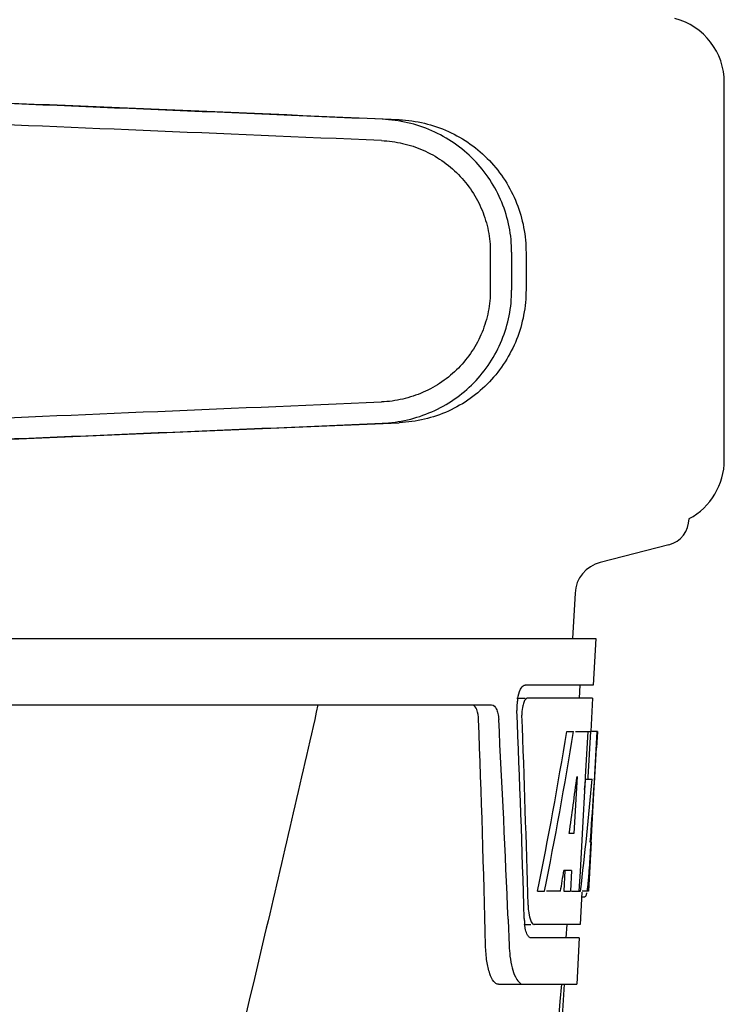
# Model space of a CAD drawing. Units: millimetres. Extents: x 17402 to 24133, y 2616 to 7481.
# Drawn here: x 19026 to 19079, y 6306 to 6380 of the extents above; entities that cross this region are included whole.
import ezdxf

# ---------------------------------------------------------------- set-up
doc = ezdxf.new("R2010")
doc.units = ezdxf.units.MM

# ---------------------------------------------------------------- blocks, each defined once
blk = doc.blocks.new('A$C0F730622')
for p, q in [((615, 700.418), (615, 728.782)), ((597.426, 716.027), (597.426, 713.178)), ((599.027, 716.027), (599.027, 713.176)), ((600.108, 715.996), (600.108, 713.207)), ((610.835, 694.044), (605.676, 692.711)), ((603.79, 690.41), (603.602, 687)), ((412.651, 687), (605.35, 687)), ((605.352, 687), (605.158, 683.5)), ((605.158, 683.5), (600.036, 683.5)), ((604.157, 683.5), (604.101, 682.5)), ((599.42, 682.5), (600.036, 682.5)), ((605.103, 682.5), (600.2, 682.5)), ((605.103, 682.5), (604.965, 680)), ((555.244, 682), (597.523, 682)), ((603.161, 680), (603.672, 680)), ((603.816, 680), (604.941, 680)), ((604.751, 680), (604.561, 676.589)), ((604.941, 680), (604.75, 676.579)), ((604.989, 671.637), (605.451, 680)), ((605.465, 680), (605.057, 680)), ((605.465, 680), (605.397, 678.766)), ((603.939, 676.624), (603.699, 672.35)), ((604.561, 676.589), (604.554, 676.461)), ((604.75, 676.579), (604.742, 676.432)), ((604.554, 676.461), (604.323, 672.315)), ((604.552, 676.432), (605.083, 676.432)), ((603.699, 672.35), (603.354, 672.35)), ((604.323, 672.315), (604.165, 669.486)), ((605.005, 671.677), (604.802, 668)), ((605.005, 671.677), (604.933, 671.677)), ((604.917, 670.429), (604.932, 670.664)), ((603.023, 669.554), (602.936, 668)), ((603.531, 669.554), (602.953, 669.554)), ((603.531, 669.554), (603.444, 668)), ((604.165, 669.486), (604.083, 668)), ((600.976, 668), (601.495, 668)), ((602.695, 668), (601.641, 668)), ((602.936, 668), (603.444, 668)), ((603.525, 668), (604.2, 668)), ((604.297, 667.925), (604.163, 665.5)), ((604.802, 668), (604.333, 668)), ((604.301, 667.578), (604.51, 667.578)), ((598.759, 665.909), (598.763, 665.816)), ((598.763, 665.816), (598.838, 663.918)), ((599.972, 665.5), (600.459, 665.5)), ((604.163, 665.5), (600.729, 665.5)), ((603.161, 665.5), (603.106, 664.5)), ((604.107, 664.5), (600.459, 664.5)), ((604.107, 664.5), (603.914, 661)), ((598.03, 661), (603.914, 661)), ((600.373, 619.5), (603.004, 661))]:
    blk.add_line(p, q)
for centre, radius, start, end in [((610, 728.782), 5, 360, 74.99993), ((610, 700.418), 5, 298.06165, 0), ((610.33, 696), 2.02, 284.4889, 0), ((606.306, 690.271), 2.52, 104.48899, 176.83447), ((603.411, 681.776), 3.993, 169.54791, 174.89037), ((603.502, 681.76), 4.085, 174.78043, 182.32444), ((602.497, 681.331), 2.699, 179.02685, 182.15277), ((-572.239, 635.876), 1169.646, 1.373762, 2.206337), ((-548.969, 619.396), 1148.67, 2.320703, 3.069583), ((377.395, 684.423), 227.953, 356.66065, 356.78437), ((416.649, 682.128), 188.631, 356.51568, 356.66212), ((511.21, 676.212), 93.885, 355.92983, 356.46838), ((566.754, 672.291), 38.203, 354.89013, 355.53421), ((549.97, 673.623), 55.04, 355.51188, 355.75444), ((603.042, 668.279), 1.683, 343.60423, 345.17335), ((602.707, 668.368), 2.03, 345.1514, 345.95277), ((605.967, 667.107), 5.709, 181.48981, 183.50339), ((605.512, 666.117), 5.542, 181.63047, 183.67984), ((605.009, 666.083), 5.038, 183.66904, 185.85641), ((604.544, 666.037), 4.571, 185.87448, 186.7655), ((608.336, 664.275), 9.505, 182.15415, 186.9502), ((-575.662, 759.285), 1182.54, 353.216468, 355.232463)]:
    blk.add_arc(centre, radius, start, end)
for centre, major_axis, ratio, start_param, end_param in [((586.002, 726.03), (82.64, -3.513), 0.001852, 1.515318, 1.982534), ((598.088, 725.475), (95.47, -4.058), 0.001852, 1.662935, 2.045839), ((598.088, 723.874), (95.47, -4.058), 0.001852, 1.663654, 2.045839), ((598.088, 705.329), (95.47, 4.058), 0.001852, -2.045839, -1.663633), ((586.002, 703.173), (82.64, 3.513), 0.001852, -1.982534, -1.515318), ((598.088, 703.728), (95.47, 4.058), 0.001852, -2.045839, -1.662935), ((509, 631.603), (0, 331.983), 0.275506, 4.816063, 4.863549), ((509, 635.448), (0, 332.74), 0.275506, 4.807233, 4.850416), ((509, 733.536), (0, 184.43), 0.533525, -1.934078, -1.865314), ((509, 733.633), (0, 185.374), 0.533525, -1.932705, -1.864319), ((509, 698.369), (0, 185.885), 0.521492, -1.714885, -1.676452), ((509, 739.294), (0, 221.32), 0.447273, -1.878089, -1.85789), ((509, 704.132), (0, 173.827), 0.559905, -1.780187, -1.730837), ((509, 704.044), (0, 172.928), 0.559905, -1.735727, -1.731159), ((509, 725.753), (0, 188.147), 0.523246, -1.88279, -1.874124)]:
    blk.add_ellipse(centre, major_axis=major_axis, ratio=ratio, start_param=start_param, end_param=end_param)
for points, knots in [([(599.027, 716.027), (599.027, 716.668), (598.902, 717.955), (598.346, 719.809), (597.443, 721.521), (596.228, 723.028), (594.748, 724.275), (593.059, 725.217), (591.226, 725.825), (589.95, 725.998), (589.311, 726.025)], [0, 0, 0, 0, 0.125094, 0.25018, 0.375273, 0.50036, 0.625426, 0.750431, 0.875307, 1, 1, 1, 1]), ([(590.591, 725.988), (591.225, 725.961), (592.491, 725.786), (594.301, 725.167), (595.959, 724.213), (597.402, 722.96), (598.581, 721.453), (599.452, 719.748), (599.988, 717.907), (600.108, 716.632), (600.108, 715.996)], [0, 0, 0, 0, 0.125087, 0.249994, 0.374781, 0.499543, 0.624398, 0.749434, 0.874652, 1, 1, 1, 1]), ([(589.243, 724.426), (589.78, 724.403), (590.854, 724.259), (592.396, 723.749), (593.817, 722.959), (595.065, 721.913), (596.089, 720.648), (596.851, 719.208), (597.32, 717.649), (597.426, 716.567), (597.426, 716.027)], [0, 0, 0, 0, 0.124687, 0.249541, 0.374525, 0.499583, 0.624676, 0.749783, 0.874887, 1, 1, 1, 1]), ([(597.426, 713.178), (597.426, 712.638), (597.32, 711.556), (596.851, 709.997), (596.089, 708.557), (595.065, 707.292), (593.818, 706.245), (592.397, 705.455), (590.855, 704.944), (589.782, 704.8), (589.245, 704.777)], [0, 0, 0, 0, 0.125113, 0.250218, 0.375324, 0.500417, 0.625476, 0.75046, 0.875313, 1, 1, 1, 1]), ([(589.311, 703.178), (589.95, 703.205), (591.226, 703.378), (593.059, 703.986), (594.748, 704.928), (596.228, 706.175), (597.443, 707.682), (598.346, 709.394), (598.902, 711.248), (599.027, 712.534), (599.027, 713.176)], [0, 0, 0, 0, 0.124693, 0.249569, 0.374574, 0.49964, 0.624727, 0.74982, 0.874906, 1, 1, 1, 1]), ([(600.108, 713.207), (600.108, 712.571), (599.988, 711.296), (599.452, 709.455), (598.581, 707.75), (597.402, 706.243), (595.959, 704.99), (594.301, 704.036), (592.491, 703.417), (591.225, 703.242), (590.591, 703.215)], [0, 0, 0, 0, 0.125348, 0.250566, 0.375602, 0.500457, 0.625219, 0.750006, 0.874913, 1, 1, 1, 1]), ([(599.484, 682.5), (599.527, 682.732), (599.621, 683.081), (599.841, 683.442), (599.973, 683.489)], [0, 0, 0, 0, 0.627831, 1, 1, 1, 1]), ([(599.973, 683.489), (599.983, 683.492), (600.004, 683.498), (600.026, 683.5), (600.036, 683.5)], [0, 0, 0, 0, 0.510505, 1, 1, 1, 1]), ([(600.2, 682.5), (600.137, 682.5), (599.994, 682.359), (599.939, 682.203), (599.907, 682.1)], [0, 0, 0, 0, 0.364185, 1, 1, 1, 1]), ([(584.48, 682), (583.168, 676.224), (577.803, 653.051), (572.073, 629.965), (567.639, 612.662)], [0, 0, 0, 0, 0.249041, 1, 1, 1, 1]), ([(596.54, 680.906), (596.531, 681.157), (596.493, 681.54), (596.266, 681.945), (596.125, 681.989)], [0, 0, 0, 0, 0.631228, 1, 1, 1, 1]), ([(597.523, 682), (597.675, 682), (597.898, 681.734), (598.008, 681.336), (598.045, 681.058), (598.053, 680.906)], [0, 0, 0, 0, 0.355626, 0.644207, 1, 1, 1, 1]), ([(599.907, 682.1), (599.89, 682.047), (599.828, 681.81), (599.801, 681.565), (599.798, 681.377)], [0, 0, 0, 0, 0.227505, 1, 1, 1, 1]), ([(604.732, 668.2), (604.738, 668.25), (604.767, 668.479), (604.789, 668.709), (604.805, 668.888)], [0, 0, 0, 0, 0.217575, 1, 1, 1, 1]), ([(604.512, 667.578), (604.526, 667.578), (604.615, 667.621), (604.634, 667.728), (604.657, 667.804)], [0, 0, 0, 0, 0.146689, 1, 1, 1, 1]), ([(600.269, 666.759), (600.273, 666.677), (600.298, 666.393), (600.345, 666.109), (600.408, 665.914)], [0, 0, 0, 0, 0.28462, 1, 1, 1, 1]), ([(600.408, 665.914), (600.424, 665.862), (600.48, 665.715), (600.569, 665.552), (600.669, 665.512)], [0, 0, 0, 0, 0.334306, 1, 1, 1, 1]), ([(600.669, 665.512), (600.679, 665.508), (600.699, 665.502), (600.719, 665.5), (600.729, 665.5)], [0, 0, 0, 0, 0.507904, 1, 1, 1, 1]), ([(600.224, 664.688), (600.205, 664.721), (600.124, 664.888), (600.078, 665.07), (600.049, 665.214)], [0, 0, 0, 0, 0.204808, 1, 1, 1, 1]), ([(600.459, 664.5), (600.438, 664.5), (600.334, 664.522), (600.265, 664.617), (600.224, 664.688)], [0, 0, 0, 0, 0.202036, 1, 1, 1, 1]), ([(598.03, 661), (597.897, 661), (597.582, 661.257), (597.34, 661.882), (597.131, 662.804), (597.081, 663.521), (597.071, 663.918)], [0, 0, 0, 0, 0.123948, 0.330641, 0.629353, 1, 1, 1, 1]), ([(598.901, 663.125), (598.938, 662.825), (599.039, 662.28), (599.27, 661.546), (599.637, 661), (599.912, 661)], [0, 0, 0, 0, 0.370283, 0.662828, 1, 1, 1, 1])]:
    blk.add_open_spline(points, degree=3, knots=knots)
for points in [[(604.702, 667.998), (604.713, 668.065), (604.723, 668.133), (604.732, 668.2)], [(600.049, 665.214), (600.031, 665.308), (600.016, 665.403), (600.005, 665.499)]]:
    blk.add_open_spline(points, degree=3)

msp = doc.modelspace()

# ---------------------------------------------------------------- block references
msp.add_blockref('A$C0F730622', (18464.083, 5646.811))

doc.saveas('drawing.dxf')
